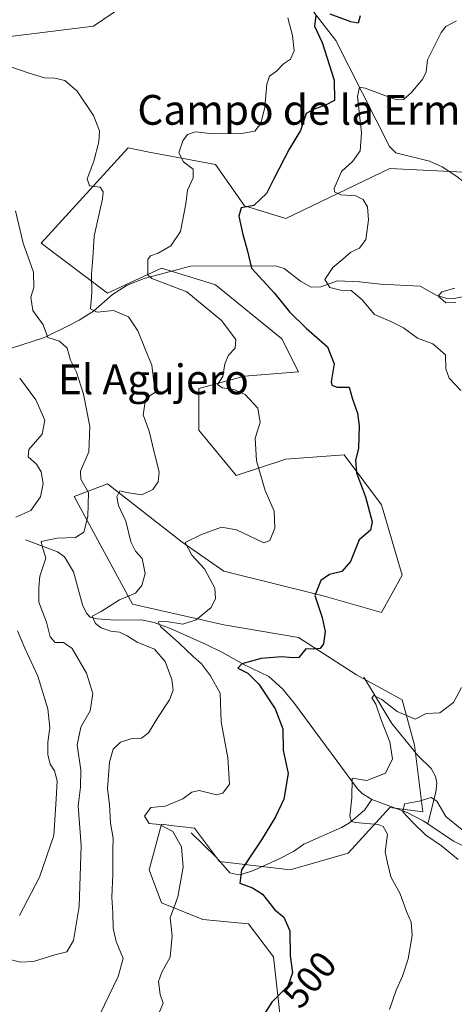
# Model space of a CAD drawing. Units: metres. Extents: x 641608 to 645069, y 4727569 to 4729953.
# Drawn here: x 641861 to 641978, y 4729519 to 4729783 of the extents above; entities that cross this region are included whole.
import ezdxf
from ezdxf.enums import TextEntityAlignment as Align

# ---------------------------------------------------------------- set-up
doc = ezdxf.new("R2010")
doc.units = ezdxf.units.M
doc.header["$MEASUREMENT"] = 0
for name, color, linetype, lineweight in [('Corriente natural lineal', 142, 'Continuous', 13), ('Curva de nivel maestra', 30, 'Continuous', 30), ('Curva de nivel normal', 30, 'Continuous', 0), ('Matorral CxS', 135, 'Continuous', 0), ('Prado CxS', 92, 'Continuous', 0), ('Rótulo de curva de nivel directora', 7, 'Continuous', 0), ('Suelo desnudo CxS', 253, 'Continuous', 0), ('Texto cartográfico', 7, 'Continuous', 0)]:
    doc.layers.add(name, color=color, linetype=linetype, lineweight=lineweight)
doc.styles.add('Style-Arial', font='txt')

msp = doc.modelspace()

# ---------------------------------------------------------------- linework, layer by layer
at = {"layer": 'Corriente natural lineal', "color": 142, "linetype": 'Continuous', "lineweight": 13}
for points in [[(641937.3801, 4729788.5101, 501.7017), (641945.8201, 4729777.5601, 499.2818), (641960.1801, 4729749.1201, 492.6228), (641961.9301, 4729747.3801, 492.0358), (641970.9901, 4729745.1501, 491.8996), (641974.3801, 4729743.6901, 491.2653), (641978.3201, 4729741.0701, 490.7092), (641984.4501, 4729736.1901, 490.2287), (641989.4401, 4729733.5901, 489.7055), (641991.7501, 4729732.8101, 489.2718), (642010.0901, 4729733.1201, 486.1207), (642012.7001, 4729732.6901, 485.5418), (642017.5001, 4729731.2801, 484.9278), (642019.3501, 4729730.2101, 484.7533), (642026.5401, 4729724.2001, 483.4789), (642029.4101, 4729721.6501, 482.9505), (642035.6601, 4729715.6201, 482.5256), (642038.0301, 4729714.7201, 482.1104), (642044.5701, 4729711.2001, 481.1789), (642051.1801, 4729706.7901, 480.5453), (642053.0701, 4729704.8301, 480.6015), (642055.9448, 4729699.7427, 480.2968)], [(641858.4701, 4729694.8601, 518.5179), (641867.6201, 4729697.8601, 515.4874), (641874.6501, 4729701.2801, 513.5489), (641876.8701, 4729702.4401, 513.0541), (641880.7201, 4729704.9301, 511.0911), (641885.8401, 4729709.3501, 508.8147), (641889.8101, 4729711.8801, 507.6298), (641894.3701, 4729713.6801, 506.2364), (641906.7701, 4729717.0201, 503.3842), (641929.6101, 4729717.1001, 498.1411), (641931.9101, 4729716.3601, 497.8537), (641936.2901, 4729712.9701, 497.1592), (641939.1501, 4729711.3701, 496.7723), (641941.7501, 4729711.4101, 496.2932), (641946.2201, 4729713.0501, 494.5813), (641952.1901, 4729712.7501, 492.9359), (641957.7901, 4729712.1601, 491.7564), (641968.4201, 4729711.6401, 491.01), (641972.7401, 4729709.2001, 490.6218), (641975.3801, 4729708.4201, 490.4143), (641977.4501, 4729708.2501, 490.2836), (641979.8001, 4729708.7701, 490.2213)], [(641862.4701, 4729643.4401, 517.8973), (641871.0301, 4729640.2801, 515.1627), (641872.9901, 4729638.9301, 514.4476), (641875.3701, 4729634.9301, 513.5181), (641877.7901, 4729626.0001, 511.4376), (641878.8401, 4729623.7501, 511.0482), (641879.8301, 4729622.7301, 510.7367), (641881.7201, 4729622.2901, 510.4064), (641886.6901, 4729621.9001, 509.1123), (641893.5501, 4729621.9701, 507.2612), (641897.0101, 4729621.2401, 506.8336), (641901.6301, 4729619.5801, 505.8322), (641910.9901, 4729615.3501, 503.8048), (641915.4001, 4729613.1901, 502.7621), (641921.1201, 4729609.9901, 501.4333), (641927.7901, 4729606.8001, 499.3836), (641931.5201, 4729603.4301, 498.6922), (641934.7301, 4729599.5601, 498.226), (641951.6101, 4729576.6301, 495.3221), (641952.8801, 4729575.3701, 495.044), (641955.5101, 4729573.7901, 494.0198)], [(641953.2901, 4729606.5601, 496.767), (641960.8201, 4729594.1801, 495.38), (641967.8201, 4729585.5701, 493.6826), (641971.4201, 4729582.0901, 493.2085), (641972.5901, 4729579.9001, 492.748), (641972.9001, 4729578.1001, 492.4278), (641972.6801, 4729575.6901, 491.815), (641970.4801, 4729567.2101, 489.7682)], [(641906.9801, 4729564.7801, 503.6926), (641913.7001, 4729558.2901, 502.6417), (641917.3201, 4729554.1001, 501.9231), (641919.7501, 4729553.5301, 500.9879), (641920.6301, 4729553.6801, 500.6783), (641923.6801, 4729554.6801, 499.8514), (641930.4501, 4729557.7501, 498.2322), (641934.4501, 4729559.8301, 497.8944), (641937.2501, 4729561.7601, 497.4062), (641947.3201, 4729566.1901, 496.1281), (641949.4501, 4729567.4801, 495.7214), (641953.4901, 4729570.8501, 494.6206), (641955.5101, 4729573.7901, 494.0198)], [(641955.5101, 4729573.7901, 494.0198), (641964.9201, 4729570.2201, 491.2687), (641969.2501, 4729568.0401, 489.9888), (641970.4801, 4729567.2101, 489.7682)], [(641970.4801, 4729567.2101, 489.7682), (641977.4101, 4729562.5701, 488.3063), (641992.1301, 4729555.4801, 487.0934), (641995.9701, 4729554.3901, 486.1964), (642002.8101, 4729554.5101, 485.2331), (642009.9001, 4729554.1601, 484.8162), (642021.7401, 4729549.2201, 483.5048), (642028.9501, 4729547.2301, 481.8381), (642033.1801, 4729545.6001, 481.2294), (642035.2201, 4729544.3801, 480.6187), (642043.3901, 4729537.9501, 477.2325), (642047.0301, 4729534.5801, 476.7291), (642050.4501, 4729529.9801, 475.5436), (642053.9601, 4729522.8801, 474.9657), (642054.7901, 4729520.5501, 474.8928), (642055.2701, 4729516.3401, 474.701)]]:
    msp.add_polyline3d(points, dxfattribs=at)
at = {"layer": 'Curva de nivel maestra', "color": 30, "linetype": 'Continuous', "lineweight": 30, "elevation": 500, "flags": 128}
for points in [[(641940.43, 4729784.4001), (641940.12, 4729781.4001), (641942.1, 4729777.0301), (641945.37, 4729766.9201), (641945.41, 4729761.4501), (641943.02, 4729760.2101), (641939.99, 4729759.1501), (641937.87, 4729758.0101), (641936.28, 4729753.4501), (641933.32, 4729748.3601), (641929.14, 4729740.4401), (641927.2, 4729736.5201), (641923.77, 4729733.2301), (641920.39, 4729732.6101), (641919.76, 4729730.3801), (641920.85, 4729725.4701), (641921.98, 4729721.4001), (641923.15, 4729716.4201), (641929.22, 4729709.8201), (641933.41, 4729704.6801), (641937.85, 4729700.3301), (641943.55, 4729695.3001), (641945.4, 4729690.7101), (641944.59, 4729685.8801), (641944.76, 4729684.9901), (641946.19, 4729684.4701), (641949.38, 4729684.4901), (641950.28, 4729681.2201), (641951.59, 4729677.4601), (641952.09, 4729674.0601), (641951.89, 4729668.0401), (641951.05, 4729664.8801), (641951.35, 4729661.4401), (641953.77, 4729655.0201), (641955.58, 4729648.2801), (641955.13, 4729646.1201), (641952.1, 4729643.4801), (641949.77, 4729637.6401), (641947.44, 4729635.0101), (641944.13, 4729634.1401), (641941.77, 4729632.5801), (641940.15, 4729628.5201), (641942.1, 4729622.6101), (641942.9, 4729618.8501), (641942.52, 4729615.5701), (641941.57, 4729614.3201), (641939.77, 4729614.1601), (641937.77, 4729614.2201), (641935.91, 4729611.8501), (641934.32, 4729611.7801), (641931.24, 4729612.0601), (641925.77, 4729611.6001), (641920.58, 4729610.2001), (641919.48, 4729609.0001), (641922.19, 4729607.6501), (641925.16, 4729604.7601), (641929.52, 4729598.0801), (641931.55, 4729592.7701), (641931.66, 4729587.0301), (641933, 4729580.7201), (641931.88, 4729573.8801), (641929.58, 4729569.0601), (641925.83, 4729562.8901), (641920.5, 4729554.8501), (641920.04, 4729551.3101), (641923.44, 4729550.0301), (641926.1, 4729548.3001), (641929.44, 4729544.1001), (641931.8, 4729542.1301), (641933.48, 4729538.4401), (641933.56, 4729531.7401), (641934.2, 4729527.1901), (641932.9, 4729523.6301), (641928.58, 4729519.3301), (641926.43, 4729515.9301)], [(641952.33, 4729784.2201), (641951.76, 4729782.2701), (641949.82, 4729782.6201), (641944.28, 4729784.6301)]]:
    msp.add_lwpolyline(points, dxfattribs=at)
at = {"layer": 'Curva de nivel normal', "color": 30, "linetype": 'Continuous', "lineweight": 0, "flags": 128}
for points, elevation in [([(641898.49, 4729516.7101), (641899.42, 4729519.0401), (641898.6, 4729521.4201), (641898.22, 4729524.9001), (641899.08, 4729527.4201), (641901.32, 4729531.4401), (641901.83, 4729537.1001), (641901.33, 4729541.9301), (641903.34, 4729547.6001), (641904.8, 4729555.5801), (641904.35, 4729561.0201), (641902.02, 4729565.1401), (641898.47, 4729567.0701), (641895.66, 4729567.2901), (641894.39, 4729569.2601), (641896.1, 4729571.5601), (641899.94, 4729571.9401), (641904.69, 4729573.9201), (641907.15, 4729575.7501), (641909.1, 4729576.1301), (641913.77, 4729574.9901), (641915.47, 4729575.4401), (641917.24, 4729577.8801), (641916.79, 4729584.9701), (641915, 4729594.5801), (641914.78, 4729602.2801), (641912.14, 4729606.9501), (641909.78, 4729610.2101), (641907.51, 4729612.1201), (641903.71, 4729615.7701), (641898.75, 4729620.2001), (641898.08, 4729621.4801), (641900.36, 4729621.5301), (641904.7, 4729620.8601), (641908.32, 4729621.9601), (641912.37, 4729625.2701), (641913.54, 4729627.7101), (641913.31, 4729630.5201), (641910.56, 4729635.7101), (641907.1, 4729639.4001), (641905.34, 4729642.7401), (641909.77, 4729644.8901), (641915.1, 4729646.9101), (641919.1, 4729646.1401), (641926.45, 4729642.7101), (641928.05, 4729643.3101), (641929.47, 4729646.6201), (641929.25, 4729651.2001), (641926.81, 4729656.7501), (641924.47, 4729664.7401), (641924.14, 4729670.7601), (641925.45, 4729674.9901), (641924.82, 4729678.8501), (641921.44, 4729682.4801), (641918.46, 4729683.8401), (641915.26, 4729684.2701), (641914.04, 4729685.2201), (641915.51, 4729687.3801), (641916.01, 4729690.7501), (641916.96, 4729693.0501), (641918.74, 4729695.0001), (641918.92, 4729697.3101), (641915.13, 4729702.4001), (641905.77, 4729710.0401), (641896.43, 4729713.7001), (641895.33, 4729714.6801), (641895.29, 4729716.6601), (641895.32, 4729718.8001), (641896, 4729719.7201), (641898.1, 4729720.4801), (641901.51, 4729722.4301), (641904.09, 4729726.2601), (641905.52, 4729733.7101), (641905.94, 4729737.3701), (641907.47, 4729740.7101), (641907.49, 4729743.0401), (641904.93, 4729745.0401), (641903.62, 4729747.3701), (641904.76, 4729750.6001), (641905.96, 4729752.3301), (641908.1, 4729753.0201), (641912.77, 4729752.5501), (641920.51, 4729752.5601), (641924.06, 4729753.2601), (641925.7, 4729755.2901), (641926.76, 4729759.6901), (641927.27, 4729765.8701), (641928.04, 4729768.0301), (641929.86, 4729769.3001), (641931.79, 4729771.3301), (641933.64, 4729772.6001), (641934.63, 4729774.7601), (641934.15, 4729778.9401), (641932.91, 4729783.6301)], 505), ([(641979.39, 4729683.6201), (641976.24, 4729686.9401), (641975.38, 4729689.4301), (641975.23, 4729693.1801), (641971.83, 4729696.1001), (641967.77, 4729697.6701), (641963.96, 4729700.3801), (641960.55, 4729702.1501), (641956.17, 4729703.9601), (641952.92, 4729707.9001), (641949.9, 4729710.4601), (641947.02, 4729710.5701), (641944.16, 4729711.2601), (641942.83, 4729713.3701), (641945, 4729716.6601), (641947.65, 4729718.8501), (641949.85, 4729720.7701), (641952.16, 4729721.7701), (641953.9, 4729724.1701), (641954.59, 4729729.4201), (641954.27, 4729732.8701), (641953.12, 4729734.8801), (641951.14, 4729735.8801), (641947.14, 4729736.1301), (641945.49, 4729736.9101), (641945.34, 4729737.8501), (641947.37, 4729742.3701), (641950.38, 4729745.1801), (641952.38, 4729747.9501), (641952.74, 4729752.7701), (641951.66, 4729762.5301), (641952.18, 4729765.0801), (641953.68, 4729764.7901), (641962.1, 4729761.6901), (641963.96, 4729761.7301), (641966.1, 4729763.6401), (641969.19, 4729767.2801), (641970.07, 4729769.1701), (641970.46, 4729772.3701), (641974.05, 4729779.7401), (641975.38, 4729781.3701), (641978.18, 4729782.8201)], 495), ([(641858.04, 4729770.6601), (641863.5, 4729768.8401), (641867.54, 4729767.5901), (641870.38, 4729767.5001), (641873.04, 4729766.8101), (641876.39, 4729763.9801), (641880.7, 4729757.4801), (641882.33, 4729753.3201), (641882.21, 4729750.3701), (641880.85, 4729745.1601), (641879.03, 4729740.4201), (641879.65, 4729738.5901), (641882.56, 4729738.1601), (641883.37, 4729736.9201), (641883.12, 4729735.0601), (641880.9, 4729724.9901), (641880.56, 4729719.1101), (641880.16, 4729714.8601), (641880.33, 4729709.9201), (641879.95, 4729705.5601), (641881.72, 4729704.6601), (641886.13, 4729705.0701), (641890.11, 4729703.3801), (641892.66, 4729699.6001), (641894.72, 4729694.5001), (641896.43, 4729690.4001), (641897.06, 4729685.1601), (641897.35, 4729683.1101), (641895.92, 4729682.2001), (641894.62, 4729680.5801), (641894.07, 4729677.0401), (641895.69, 4729672.7101), (641897.03, 4729667.0401), (641898.33, 4729661.7101), (641898.14, 4729659.0401), (641896.68, 4729657.0401), (641893.7, 4729655.5701), (641889.62, 4729656.1901), (641887.8, 4729656.6301), (641886.97, 4729655.0501), (641887.42, 4729652.7001), (641889.45, 4729648.5101), (641890.78, 4729642.9401), (641891.98, 4729640.4701), (641893.79, 4729638.4701), (641894.59, 4729634.4801), (641893.75, 4729631.2001), (641892.02, 4729629.1701), (641887.68, 4729627.3501), (641882.8, 4729624.2201), (641880.36, 4729623.0001), (641880.77, 4729622.1701), (641881.3, 4729621.0301), (641882.79, 4729619.8401), (641885.4, 4729618.9801), (641887.73, 4729618.6801), (641889.77, 4729617.7201), (641892.44, 4729615.9801), (641897.15, 4729614.0801), (641900, 4729610.8201), (641901.79, 4729605.9801), (641902.14, 4729603.1001), (641901.18, 4729600.4801), (641898.04, 4729595.7801), (641895.5, 4729591.6201), (641893.61, 4729590.1801), (641891.05, 4729590.1701), (641888.01, 4729589.1601), (641885.99, 4729587.2501), (641885.03, 4729583.8101), (641884.48, 4729576.6301), (641885.03, 4729572.4401), (641885.32, 4729567.3701), (641886.06, 4729563.3701), (641885.94, 4729560.1001), (641885.95, 4729553.6001), (641885.66, 4729547.4801), (641885.92, 4729543.2301), (641886, 4729539.2101), (641886.84, 4729535.6401), (641888.72, 4729531.0401), (641887.32, 4729526.2601), (641882.46, 4729516.0301)], 510), ([(641856.9, 4729531.1101), (641861.17, 4729530.0801), (641864.67, 4729530.2601), (641870.37, 4729532.0001), (641873.6, 4729532.8401), (641875.39, 4729535.9301), (641876.9, 4729545.0501), (641877.42, 4729561.4001), (641876.66, 4729572.0501), (641877.24, 4729577.0201), (641877.3, 4729581.6301), (641876.35, 4729588.4201), (641877.33, 4729593.1401), (641879.83, 4729597.5601), (641880.57, 4729602.2201), (641878.88, 4729607.6701), (641874.99, 4729614.3101), (641872.68, 4729615.9501), (641870.46, 4729615.8701), (641869.09, 4729617.4501), (641868.13, 4729621.3701), (641866.08, 4729626.7101), (641866.04, 4729630.7201), (641866.35, 4729633.7401), (641867.94, 4729638.5601), (641866.96, 4729641.7701), (641866.67, 4729643.0801), (641870.99, 4729643.9601), (641875.95, 4729644.1501), (641878.12, 4729645.5201), (641879.24, 4729649.7101), (641879.38, 4729656.2301), (641877.38, 4729659.7901), (641877.28, 4729661.8901), (641879.45, 4729667.0901), (641879.72, 4729673.9601), (641878.05, 4729682.5801), (641876.19, 4729688.5001), (641874.55, 4729691.7501), (641873.67, 4729694.9401), (641871.58, 4729696.8501), (641868.5, 4729697.7801), (641867.27, 4729701.2101), (641864.46, 4729705.0801), (641863.92, 4729708.6901), (641864.7, 4729711.2901), (641864.6, 4729715.3601), (641861.9, 4729723.1701), (641859.82, 4729731.8201)], 515), ([(641978.06, 4729707.1801), (641975.32, 4729707.1001), (641973.31, 4729708.8801), (641974.25, 4729710.1101), (641977.77, 4729711.0501)], 490), ([(641859.91, 4729649.5801), (641863.91, 4729651.3901), (641866.55, 4729654.9901), (641867.24, 4729658.6501), (641866.69, 4729661.7301), (641865.43, 4729663.7701), (641863.23, 4729665.8101), (641863.41, 4729667.7601), (641866.96, 4729671.9001), (641867.71, 4729675.5801), (641865.24, 4729681.1001), (641860.92, 4729686.8601)], 520), ([(641860.84, 4729542.6101), (641866.22, 4729552.8801), (641870.05, 4729564.0501), (641870.73, 4729573.8801), (641871.02, 4729578.8001), (641870.29, 4729581.4301), (641869.15, 4729583.2501), (641868.52, 4729585.8301), (641868.46, 4729589.1601), (641869.04, 4729593.0401), (641868.5, 4729598.0801), (641865.79, 4729606.8701), (641862.27, 4729614.3701), (641860.32, 4729619.0301)], 520), ([(641960.22, 4729517.3701), (641962.04, 4729522.5401), (641963.72, 4729526.3001), (641965.22, 4729531.0001), (641966.32, 4729537.2001), (641966.01, 4729540.8501), (641964.77, 4729543.6401), (641963.06, 4729548.4501), (641960.54, 4729552.9801), (641959.64, 4729556.7101), (641959.07, 4729559.7101), (641959.66, 4729564.4401), (641958.55, 4729566.4901), (641957.13, 4729567.0201), (641951.1, 4729567.5401), (641950.03, 4729567.8301), (641949.6, 4729569.2501), (641950.06, 4729574.2301), (641950.19, 4729579.4601), (641954.16, 4729578.8501), (641959.16, 4729580.8401), (641960.99, 4729584.6501), (641960.28, 4729589.2801), (641958.06, 4729594.8601), (641956.59, 4729599.3101), (641955.48, 4729601.0201), (641956, 4729601.7001), (641958.17, 4729600.6001), (641962.25, 4729597.3901), (641967.14, 4729595.3001), (641970.1, 4729596.8101), (641973.77, 4729597.0701), (641977.44, 4729599.7801), (641979.57, 4729603.8401)], 495), ([(641978.67, 4729557.6001), (641974.21, 4729561.3001), (641969.97, 4729564.1501), (641966.5, 4729567.5901), (641963.81, 4729570.4601), (641964.27, 4729572.6201), (641968.21, 4729573.3201), (641971.38, 4729574.3201), (641972.89, 4729573.2601), (641975.34, 4729569.2201), (641979.72, 4729565.6201)], 490)]:
    msp.add_lwpolyline(points, dxfattribs=dict(at, elevation=elevation))
at = {"layer": 'Matorral CxS', "color": 135, "linetype": 'Continuous', "lineweight": 0}
msp.add_polyline3d([(641931.2927, 4729511.4345, 499.4288), (641929.0651, 4729531.4881, 500.9057), (641922.3803, 4729540.4009, 501.499), (641910.1251, 4729541.5149, 503.6593), (641898.9843, 4729545.9707, 506.0858), (641895.6425, 4729554.8835, 507.3127), (641898.9847, 4729567.1383, 505.0729), (641901.5807, 4729566.8139, 504.7312), (641907.8977, 4729566.0243, 503.56), (641914.5825, 4729557.1115, 502.5389), (641933.5215, 4729554.8837, 497.911), (641949.1195, 4729559.3395, 496.3314), (641960.2607, 4729571.5955, 492.1742), (641969.1737, 4729570.4815, 490.6643), (641966.9459, 4729588.3061, 494.0664), (641963.6033, 4729600.5609, 495.9619), (641951.3483, 4729607.2457, 496.9543), (641935.7515, 4729617.2725, 500.8796), (641915.6977, 4729620.6145, 504.2928), (641891.1867, 4729626.1851, 509.5615), (641875.5903, 4729655.1515, 516.9757), (641884.5033, 4729658.4935, 512.7801), (641904.5571, 4729642.8969, 506.2709), (641915.6977, 4729635.0981, 503.8437), (641942.4357, 4729628.4133, 499.9194), (641958.0337, 4729623.9575, 497.4059), (641963.6037, 4729633.9843, 497.6858), (641958.0341, 4729652.9239, 499.3572), (641948.0073, 4729666.2925, 500.8261), (641932.4093, 4729665.1783, 503.8207), (641919.0403, 4729660.7215, 507.0178), (641909.0135, 4729672.9773, 508.4999), (641909.0139, 4729684.1179, 506.8528), (641921.2687, 4729687.4599, 504.4181), (641935.7527, 4729688.5741, 502.0477), (641931.2959, 4729697.4869, 502.5265), (641913.4711, 4729711.9695, 502.1827), (641909.2155, 4729713.2791, 503.0789), (641898.9873, 4729716.4265, 505.0293), (641884.5043, 4729709.7415, 509.1795), (641866.6785, 4729723.1111, 513.2752), (641890.0747, 4729748.7347, 507.6972), (641895.6459, 4729747.6207, 506.4264), (641913.4719, 4729744.2789, 503.7125), (641921.2695, 4729733.1381, 500.8515), (641932.4105, 4729729.7953, 498.4995), (641960.2637, 4729743.1641, 492.3651), (641983.6597, 4729742.0501, 490.2416)], dxfattribs=at)
msp.add_polyline3d([(641931.2927, 4729511.4345, 499.4288), (641929.0651, 4729531.4881, 500.9057), (641922.3803, 4729540.4009, 501.499), (641910.1251, 4729541.5149, 503.6593), (641898.9843, 4729545.9707, 506.0858), (641895.6425, 4729554.8835, 507.3127), (641898.9847, 4729567.1383, 505.0729), (641901.5807, 4729566.8139, 504.7312), (641907.8977, 4729566.0243, 503.56), (641914.5825, 4729557.1115, 502.5389), (641933.5215, 4729554.8837, 497.911), (641949.1195, 4729559.3395, 496.3314), (641960.2607, 4729571.5955, 492.1742), (641969.1737, 4729570.4815, 490.6643), (641966.9459, 4729588.3061, 494.0664), (641963.6033, 4729600.5609, 495.9619), (641951.3483, 4729607.2457, 496.9543), (641935.7515, 4729617.2725, 500.8796), (641915.6977, 4729620.6145, 504.2928), (641891.1867, 4729626.1851, 509.5615), (641875.5903, 4729655.1515, 516.9757), (641884.5033, 4729658.4935, 512.7801), (641904.5571, 4729642.8969, 506.2709), (641915.6977, 4729635.0981, 503.8437), (641942.4357, 4729628.4133, 499.9194), (641958.0337, 4729623.9575, 497.4059), (641963.6037, 4729633.9843, 497.6858), (641958.0341, 4729652.9239, 499.3572), (641948.0073, 4729666.2925, 500.8261), (641932.4093, 4729665.1783, 503.8207), (641919.0403, 4729660.7215, 507.0178), (641909.0135, 4729672.9773, 508.4999), (641909.0139, 4729684.1179, 506.8528), (641921.2687, 4729687.4599, 504.4181), (641935.7527, 4729688.5741, 502.0477), (641931.2959, 4729697.4869, 502.5265), (641913.4711, 4729711.9695, 502.1827), (641909.2155, 4729713.2791, 503.0789), (641898.9873, 4729716.4265, 505.0293), (641884.5043, 4729709.7415, 509.1795), (641866.6785, 4729723.1111, 513.2752), (641890.0747, 4729748.7347, 507.6972), (641895.6459, 4729747.6207, 506.4264), (641913.4719, 4729744.2789, 503.7125), (641921.2695, 4729733.1381, 500.8515), (641932.4105, 4729729.7953, 498.4995), (641960.2637, 4729743.1641, 492.3651), (641983.6597, 4729742.0501, 490.2416)], dxfattribs=at)
at = {"layer": 'Prado CxS', "color": 92, "linetype": 'Continuous', "lineweight": 0}
for points in [[(641773.0574, 4729885.7314, 524.4939), (642048.4401, 4729891.4482, 494.4831), (642050.7631, 4729887.1095, 494.211), (642078.4265, 4729851.6873, 492.5272), (642104.3099, 4729811.7693, 488.7226), (642119.8261, 4729779.1819, 484.8272), (642119.3587, 4729750.5835, 479.2857), (642119.3623, 4729750.5791, 479.2847), (642103.2915, 4729729.2989, 478.0346), (642093.9013, 4729740.2537, 479.6141), (642064.0531, 4729775.0757, 485.5562), (642052.8439, 4729767.1399, 485.2955), (642032.2403, 4729781.5255, 486.9412), (641982.8909, 4729815.9817, 491.1305), (641923.2759, 4729813.0375, 500.6277), (641913.9339, 4729806.4247, 502.6995), (641891.3345, 4729788.7149, 504.7358), (641880.7695, 4729781.3971, 505.4873), (641834.4473, 4729775.7061, 511.3451)], [(641754.4833, 4729703.9621, 521.7253), (641758.0911, 4729703.3601, 522.3713), (641789.7491, 4729708.2211, 525.0003), (641814.1301, 4729757.8181, 520.1829), (641823.0703, 4729770.0141, 515.2376), (641834.4473, 4729775.7061, 511.3451), (641880.7695, 4729781.3971, 505.4873), (641891.3345, 4729788.7149, 504.7358), (641913.9339, 4729806.4247, 502.6995), (641923.2759, 4729813.0375, 500.6277), (641982.8909, 4729815.9817, 491.1305), (642032.2403, 4729781.5255, 486.9412)]]:
    msp.add_polyline3d(points, dxfattribs=at)
at = {"layer": 'Suelo desnudo CxS', "color": 253, "linetype": 'Continuous', "lineweight": 0}
for points in [[(641754.4833, 4729703.9621, 521.7253), (641758.0911, 4729703.3601, 522.3713), (641789.7491, 4729708.2211, 525.0003), (641814.1301, 4729757.8181, 520.1829), (641823.0703, 4729770.0141, 515.2376), (641834.4473, 4729775.7061, 511.3451), (641880.7695, 4729781.3971, 505.4873), (641891.3345, 4729788.7149, 504.7358), (641913.9339, 4729806.4247, 502.6995), (641923.2759, 4729813.0375, 500.6277), (641982.8909, 4729815.9817, 491.1305), (642032.2403, 4729781.5255, 486.9412)], [(641834.4473, 4729775.7061, 511.3451), (641880.7695, 4729781.3971, 505.4873), (641891.3345, 4729788.7149, 504.7358)], [(641983.6597, 4729742.0501, 490.2416), (641960.2637, 4729743.1641, 492.3651), (641932.4105, 4729729.7953, 498.4995), (641921.2695, 4729733.1381, 500.8515), (641913.4719, 4729744.2789, 503.7125), (641895.6459, 4729747.6207, 506.4264), (641890.0747, 4729748.7347, 507.6972), (641866.6785, 4729723.1111, 513.2752), (641884.5043, 4729709.7415, 509.1795), (641898.9873, 4729716.4265, 505.0293), (641909.2155, 4729713.2791, 503.0789), (641913.4711, 4729711.9695, 502.1827), (641931.2959, 4729697.4869, 502.5265), (641935.7527, 4729688.5741, 502.0477), (641921.2687, 4729687.4599, 504.4181), (641909.0139, 4729684.1179, 506.8528), (641909.0135, 4729672.9773, 508.4999), (641919.0403, 4729660.7215, 507.0178), (641932.4093, 4729665.1783, 503.8207), (641948.0073, 4729666.2925, 500.8261), (641958.0341, 4729652.9239, 499.3572), (641963.6037, 4729633.9843, 497.6858), (641958.0337, 4729623.9575, 497.4059), (641942.4357, 4729628.4133, 499.9194), (641915.6977, 4729635.0981, 503.8437), (641904.5571, 4729642.8969, 506.2709), (641884.5033, 4729658.4935, 512.7801), (641875.5903, 4729655.1515, 516.9757), (641891.1867, 4729626.1851, 509.5615), (641915.6977, 4729620.6145, 504.2928), (641935.7515, 4729617.2725, 500.8796), (641951.3483, 4729607.2457, 496.9543), (641963.6033, 4729600.5609, 495.9619), (641966.9459, 4729588.3061, 494.0664), (641969.1737, 4729570.4815, 490.6643), (641960.2607, 4729571.5955, 492.1742), (641949.1195, 4729559.3395, 496.3314), (641933.5215, 4729554.8837, 497.911), (641914.5825, 4729557.1115, 502.5389), (641907.8977, 4729566.0243, 503.56), (641901.5807, 4729566.8139, 504.7312), (641898.9847, 4729567.1383, 505.0729), (641895.6425, 4729554.8835, 507.3127), (641898.9843, 4729545.9707, 506.0858), (641910.1251, 4729541.5149, 503.6593), (641922.3803, 4729540.4009, 501.499), (641929.0651, 4729531.4881, 500.9057), (641931.2927, 4729511.4345, 499.4288)], [(641931.2927, 4729511.4345, 499.4288), (641929.0651, 4729531.4881, 500.9057), (641922.3803, 4729540.4009, 501.499), (641910.1251, 4729541.5149, 503.6593), (641898.9843, 4729545.9707, 506.0858), (641895.6425, 4729554.8835, 507.3127), (641898.9847, 4729567.1383, 505.0729), (641901.5807, 4729566.8139, 504.7312), (641907.8977, 4729566.0243, 503.56), (641914.5825, 4729557.1115, 502.5389), (641933.5215, 4729554.8837, 497.911), (641949.1195, 4729559.3395, 496.3314), (641960.2607, 4729571.5955, 492.1742), (641969.1737, 4729570.4815, 490.6643), (641966.9459, 4729588.3061, 494.0664), (641963.6033, 4729600.5609, 495.9619), (641951.3483, 4729607.2457, 496.9543), (641935.7515, 4729617.2725, 500.8796), (641915.6977, 4729620.6145, 504.2928), (641891.1867, 4729626.1851, 509.5615), (641875.5903, 4729655.1515, 516.9757), (641884.5033, 4729658.4935, 512.7801), (641904.5571, 4729642.8969, 506.2709), (641915.6977, 4729635.0981, 503.8437), (641942.4357, 4729628.4133, 499.9194), (641958.0337, 4729623.9575, 497.4059), (641963.6037, 4729633.9843, 497.6858), (641958.0341, 4729652.9239, 499.3572), (641948.0073, 4729666.2925, 500.8261), (641932.4093, 4729665.1783, 503.8207), (641919.0403, 4729660.7215, 507.0178), (641909.0135, 4729672.9773, 508.4999), (641909.0139, 4729684.1179, 506.8528), (641921.2687, 4729687.4599, 504.4181), (641935.7527, 4729688.5741, 502.0477), (641931.2959, 4729697.4869, 502.5265), (641913.4711, 4729711.9695, 502.1827), (641909.2155, 4729713.2791, 503.0789), (641898.9873, 4729716.4265, 505.0293), (641884.5043, 4729709.7415, 509.1795), (641866.6785, 4729723.1111, 513.2752), (641890.0747, 4729748.7347, 507.6972), (641895.6459, 4729747.6207, 506.4264), (641913.4719, 4729744.2789, 503.7125), (641921.2695, 4729733.1381, 500.8515), (641932.4105, 4729729.7953, 498.4995), (641960.2637, 4729743.1641, 492.3651), (641983.6597, 4729742.0501, 490.2416)]]:
    msp.add_polyline3d(points, dxfattribs=at)

# ---------------------------------------------------------------- texts
at = {"layer": 'Rótulo de curva de nivel directora', "color": 7, "linetype": 'Continuous', "lineweight": 0, "style": 'Style-Arial'}
msp.add_text('500', height=7, rotation=49.630802, dxfattribs=at).set_placement((641938.7462, 4729525.3893), align=Align.MIDDLE_CENTER)
at = {"layer": 'Texto cartográfico', "color": 7, "linetype": 'Continuous', "lineweight": 0, "style": 'Style-Arial'}
for s, p in [('Campo de la Ermita', (641942.5283, 4729758.9501)), ('El Agujero', (641896.8234, 4729686.5801))]:
    msp.add_text(s, height=8, dxfattribs=at).set_placement(p, align=Align.MIDDLE_CENTER)

doc.saveas('drawing.dxf')
